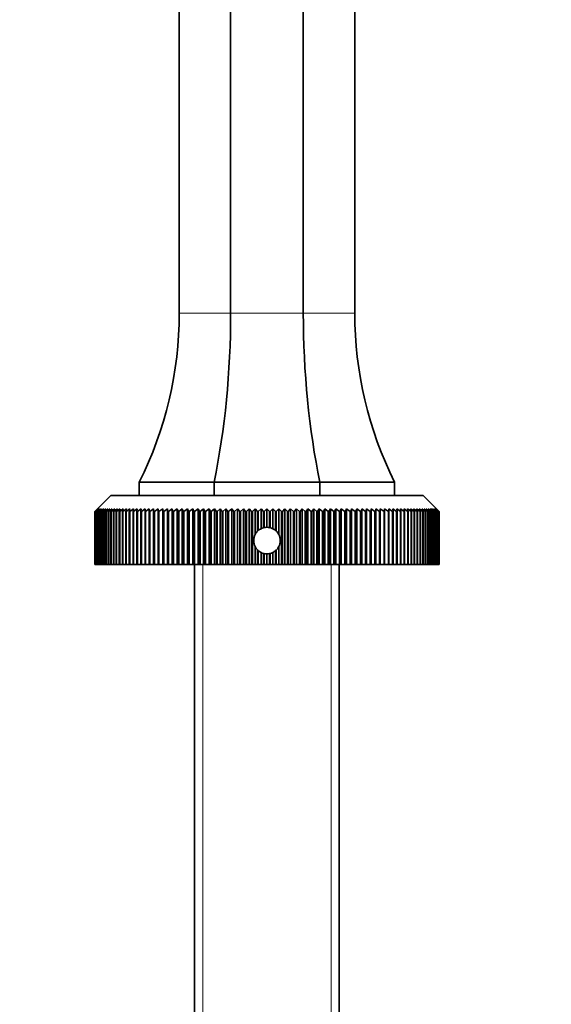
# Model space of a CAD drawing. Units: millimetres. Extents: x 0 to 1414, y 0 to 1169.
# Drawn here: x 703 to 803, y 798 to 984 of the extents above; entities that cross this region are included whole.
import ezdxf
from ezdxf import colors
from ezdxf.entities.mleader import LeaderData, LeaderLine
from ezdxf.math import Vec2, Vec3

# ---------------------------------------------------------------- set-up
doc = ezdxf.new("R2010")
doc.units = ezdxf.units.MM
doc.layers.add('DV4_Défaut', color=7, linetype='Continuous')
doc.layers.add('Défaut', color=7, linetype='Continuous')

# ---------------------------------------------------------------- blocks, each defined once
blk = doc.blocks.new('_DOT')
at = {"color": 0}
blk.add_line((0, 0), (-1, 0), dxfattribs=at)
at = {"color": 0, "const_width": 0.333}
blk.add_lwpolyline([(-0.1665, 0, 1), (0.1665, 0, 1)], format="xyb", close=True, dxfattribs=at)
blk = doc.blocks.new('SE3')
at = {"layer": 'DV4_Défaut', "color": 7, "linetype": 'Continuous', "lineweight": 35}
for p, q in [((732.59, 928.57), (732.59, 1049.28)), ((742.25, 928.57), (742.25, 1049.28)), ((755.92, 928.57), (755.92, 1049.28)), ((765.59, 928.57), (765.59, 1049.28)), ((725.09, 896.78), (725.09, 894.28)), ((739.15, 896.78), (725.09, 896.78)), ((739.15, 896.78), (739.15, 894.28)), ((759.03, 896.78), (739.15, 896.78)), ((759.03, 896.78), (759.03, 894.28)), ((773.09, 896.78), (759.03, 896.78)), ((773.09, 896.78), (773.09, 894.28)), ((719.74, 894.28), (717.24, 891.78)), ((778.44, 894.28), (719.74, 894.28)), ((780.94, 891.78), (778.44, 894.28)), ((716.74, 891.28), (717.24, 891.78)), ((717.26, 891.78), (716.75, 891.28)), ((716.78, 891.28), (717.26, 891.78)), ((717.32, 891.78), (716.79, 891.28)), ((716.86, 891.28), (717.32, 891.78)), ((717.41, 891.78), (716.87, 891.28)), ((716.97, 891.28), (717.41, 891.78)), ((717.55, 891.78), (716.99, 891.28)), ((717.13, 891.28), (717.55, 891.78)), ((717.72, 891.78), (717.15, 891.28)), ((717.32, 891.28), (717.72, 891.78)), ((717.94, 891.78), (717.35, 891.28)), ((717.55, 891.28), (717.94, 891.78)), ((718.19, 891.78), (717.58, 891.28)), ((717.82, 891.28), (718.19, 891.78)), ((718.47, 891.78), (717.86, 891.28)), ((718.13, 891.28), (718.47, 891.78)), ((718.8, 891.78), (718.17, 891.28)), ((718.48, 891.28), (718.8, 891.78)), ((719.16, 891.78), (718.52, 891.28)), ((718.86, 891.28), (719.16, 891.78)), ((719.56, 891.78), (718.91, 891.28)), ((719.28, 891.28), (719.56, 891.78)), ((719.99, 891.78), (719.34, 891.28)), ((719.74, 891.28), (719.99, 891.78)), ((720.46, 891.78), (719.8, 891.28)), ((720.23, 891.28), (720.46, 891.78)), ((720.97, 891.78), (720.3, 891.28)), ((720.76, 891.28), (720.97, 891.78)), ((721.51, 891.78), (720.83, 891.28)), ((721.32, 891.28), (721.51, 891.78)), ((722.08, 891.78), (721.4, 891.28)), ((721.92, 891.28), (722.08, 891.78)), ((722.68, 891.78), (722, 891.28)), ((722.55, 891.28), (722.68, 891.78)), ((723.32, 891.78), (722.63, 891.28)), ((723.21, 891.28), (723.32, 891.78)), ((723.99, 891.78), (723.29, 891.28)), ((723.91, 891.28), (723.99, 891.78)), ((724.69, 891.78), (723.99, 891.28)), ((724.63, 891.28), (724.69, 891.78)), ((725.42, 891.78), (724.72, 891.28)), ((725.38, 891.28), (725.42, 891.78)), ((726.18, 891.78), (725.48, 891.28)), ((726.17, 891.28), (726.18, 891.78)), ((726.96, 891.78), (726.26, 891.28)), ((726.98, 891.28), (726.96, 891.78)), ((726.96, 891.78), (726.96, 881.28)), ((727.78, 891.78), (727.08, 891.28)), ((727.81, 891.28), (727.78, 891.78)), ((727.78, 891.78), (727.78, 881.28)), ((728.62, 891.78), (727.92, 891.28)), ((728.68, 891.28), (728.62, 891.78)), ((728.62, 891.78), (728.62, 881.28)), ((729.48, 891.78), (728.78, 891.28)), ((729.57, 891.28), (729.48, 891.78)), ((729.48, 891.78), (729.48, 881.28)), ((730.37, 891.78), (729.68, 891.28)), ((730.48, 891.28), (730.37, 891.78)), ((730.37, 891.78), (730.37, 881.28)), ((731.28, 891.78), (730.59, 891.28)), ((731.41, 891.28), (731.28, 891.78)), ((731.28, 891.78), (731.28, 881.28)), ((732.21, 891.78), (731.53, 891.28)), ((732.37, 891.28), (732.21, 891.78)), ((732.21, 891.78), (732.21, 881.28)), ((733.16, 891.78), (732.49, 891.28)), ((733.35, 891.28), (733.16, 891.78)), ((733.16, 891.78), (733.16, 881.28)), ((734.14, 891.78), (733.47, 891.28)), ((734.34, 891.28), (734.14, 891.78)), ((734.14, 891.78), (734.14, 881.28)), ((735.13, 891.78), (734.46, 891.28)), ((735.36, 891.28), (735.13, 891.78)), ((735.13, 891.78), (735.13, 881.28)), ((736.13, 891.78), (735.48, 891.28)), ((736.39, 891.28), (736.13, 891.78)), ((736.13, 891.78), (736.13, 881.28)), ((737.16, 891.78), (736.51, 891.28)), ((737.43, 891.28), (737.16, 891.78)), ((737.16, 891.78), (737.16, 881.28)), ((738.2, 891.78), (737.56, 891.28)), ((738.49, 891.28), (738.2, 891.78)), ((738.2, 891.78), (738.2, 881.28)), ((739.25, 891.78), (738.62, 891.28)), ((739.57, 891.28), (739.25, 891.78)), ((739.25, 891.78), (739.25, 881.28)), ((740.31, 891.78), (739.7, 891.28)), ((740.65, 891.28), (740.31, 891.78)), ((740.31, 891.78), (740.31, 881.28)), ((741.38, 891.78), (740.78, 891.28)), ((741.75, 891.28), (741.38, 891.78)), ((741.38, 891.78), (741.38, 881.28)), ((742.47, 891.78), (741.88, 891.28)), ((742.85, 891.28), (742.47, 891.78)), ((742.47, 891.78), (742.47, 881.28)), ((743.56, 891.78), (742.98, 891.28)), ((743.96, 891.28), (743.56, 891.78)), ((743.56, 891.78), (743.56, 881.28)), ((744.66, 891.78), (744.1, 891.28)), ((745.08, 891.28), (744.66, 891.78)), ((744.66, 891.78), (744.66, 881.28)), ((745.76, 891.78), (745.21, 891.28)), ((746.2, 891.28), (745.76, 891.78)), ((745.76, 891.78), (745.76, 881.28)), ((746.87, 891.78), (746.34, 891.28)), ((747.33, 891.28), (746.87, 891.78)), ((746.87, 891.78), (746.87, 886.92)), ((747.98, 891.78), (747.46, 891.28)), ((748.46, 891.28), (747.98, 891.78)), ((747.98, 891.78), (747.98, 888.02)), ((749.09, 891.78), (748.59, 891.28)), ((749.59, 891.28), (749.09, 891.78)), ((749.09, 891.78), (749.09, 888.28)), ((750.2, 891.78), (749.72, 891.28)), ((750.71, 891.28), (750.2, 891.78)), ((750.2, 891.78), (750.2, 888.02)), ((751.31, 891.78), (750.85, 891.28)), ((751.84, 891.28), (751.31, 891.78)), ((751.31, 891.78), (751.31, 886.92)), ((752.42, 891.78), (751.98, 891.28)), ((752.96, 891.28), (752.42, 891.78)), ((752.42, 891.78), (752.42, 881.28)), ((753.52, 891.78), (753.1, 891.28)), ((754.08, 891.28), (753.52, 891.78)), ((753.52, 891.78), (753.52, 881.28)), ((754.62, 891.78), (754.22, 891.28)), ((755.19, 891.28), (754.62, 891.78)), ((754.62, 891.78), (754.62, 881.28)), ((755.71, 891.78), (755.33, 891.28)), ((756.3, 891.28), (755.71, 891.78)), ((755.71, 891.78), (755.71, 881.28)), ((756.79, 891.78), (756.43, 891.28)), ((757.4, 891.28), (756.79, 891.78)), ((756.79, 891.78), (756.79, 881.28)), ((757.87, 891.78), (757.53, 891.28)), ((758.48, 891.28), (757.87, 891.78)), ((757.87, 891.78), (757.87, 881.28)), ((758.93, 891.78), (758.61, 891.28)), ((759.56, 891.28), (758.93, 891.78)), ((758.93, 891.78), (758.93, 881.28)), ((759.98, 891.78), (759.69, 891.28)), ((760.62, 891.28), (759.98, 891.78)), ((759.98, 891.78), (759.98, 881.28)), ((761.02, 891.78), (760.75, 891.28)), ((761.67, 891.28), (761.02, 891.78)), ((761.02, 891.78), (761.02, 881.28)), ((762.04, 891.78), (761.79, 891.28)), ((762.7, 891.28), (762.04, 891.78)), ((762.04, 891.78), (762.04, 881.28)), ((763.05, 891.78), (762.82, 891.28)), ((763.71, 891.28), (763.05, 891.78)), ((763.05, 891.78), (763.05, 881.28)), ((764.04, 891.78), (763.84, 891.28)), ((764.71, 891.28), (764.04, 891.78)), ((764.04, 891.78), (764.04, 881.28)), ((765.01, 891.78), (764.83, 891.28)), ((765.69, 891.28), (765.01, 891.78)), ((765.01, 891.78), (765.01, 881.28)), ((765.97, 891.78), (765.81, 891.28)), ((766.65, 891.28), (765.97, 891.78)), ((765.97, 891.78), (765.97, 881.28)), ((766.9, 891.78), (766.77, 891.28)), ((767.59, 891.28), (766.9, 891.78)), ((766.9, 891.78), (766.9, 881.28)), ((767.81, 891.78), (767.7, 891.28)), ((768.5, 891.28), (767.81, 891.78)), ((767.81, 891.78), (767.81, 881.28)), ((768.7, 891.78), (768.61, 891.28)), ((769.39, 891.28), (768.7, 891.78)), ((768.7, 891.78), (768.7, 881.28)), ((769.56, 891.78), (769.5, 891.28)), ((770.26, 891.28), (769.56, 891.78)), ((769.56, 891.78), (769.56, 881.28)), ((770.4, 891.78), (770.36, 891.28)), ((771.1, 891.28), (770.4, 891.78)), ((770.4, 891.78), (770.4, 881.28)), ((771.21, 891.78), (771.2, 891.28)), ((771.92, 891.28), (771.21, 891.78)), ((771.21, 891.78), (771.21, 881.28)), ((772.7, 891.28), (772, 891.78)), ((772, 891.78), (772.01, 891.28)), ((773.46, 891.28), (772.76, 891.78)), ((772.76, 891.78), (772.8, 891.28)), ((774.19, 891.28), (773.49, 891.78)), ((773.49, 891.78), (773.55, 891.28)), ((774.88, 891.28), (774.19, 891.78)), ((774.19, 891.78), (774.27, 891.28)), ((775.55, 891.28), (774.86, 891.78)), ((774.86, 891.78), (774.97, 891.28)), ((776.18, 891.28), (775.49, 891.78)), ((775.49, 891.78), (775.63, 891.28)), ((776.78, 891.28), (776.1, 891.78)), ((776.1, 891.78), (776.26, 891.28)), ((777.35, 891.28), (776.67, 891.78)), ((776.67, 891.78), (776.85, 891.28)), ((777.88, 891.28), (777.21, 891.78)), ((777.21, 891.78), (777.42, 891.28)), ((778.38, 891.28), (777.72, 891.78)), ((777.72, 891.78), (777.94, 891.28)), ((778.84, 891.28), (778.19, 891.78)), ((778.19, 891.78), (778.44, 891.28)), ((779.27, 891.28), (778.62, 891.78)), ((778.62, 891.78), (778.89, 891.28)), ((779.65, 891.28), (779.02, 891.78)), ((779.02, 891.78), (779.32, 891.28)), ((780.01, 891.28), (779.38, 891.78)), ((779.38, 891.78), (779.7, 891.28)), ((780.32, 891.28), (779.71, 891.78)), ((779.71, 891.78), (780.05, 891.28)), ((780.59, 891.28), (779.99, 891.78)), ((779.99, 891.78), (780.35, 891.28)), ((780.83, 891.28), (780.24, 891.78)), ((780.24, 891.78), (780.63, 891.28)), ((781.03, 891.28), (780.46, 891.78)), ((780.46, 891.78), (780.86, 891.28)), ((781.19, 891.28), (780.63, 891.78)), ((780.63, 891.78), (781.05, 891.28)), ((781.31, 891.28), (780.76, 891.78)), ((780.76, 891.78), (781.21, 891.28)), ((781.39, 891.28), (780.86, 891.78)), ((780.86, 891.78), (781.32, 891.28)), ((781.43, 891.28), (780.92, 891.78)), ((780.92, 891.78), (781.4, 891.28)), ((780.94, 891.78), (781.44, 891.28)), ((716.74, 881.28), (716.74, 891.28)), ((716.75, 891.28), (716.74, 891.28)), ((716.75, 891.28), (716.75, 881.28)), ((716.78, 881.28), (716.78, 891.28)), ((716.79, 891.28), (716.78, 891.28)), ((716.79, 891.28), (716.79, 881.28)), ((716.86, 881.28), (716.86, 891.28)), ((716.87, 891.28), (716.86, 891.28)), ((716.87, 891.28), (716.87, 881.28)), ((716.97, 881.28), (716.97, 891.28)), ((716.99, 891.28), (716.97, 891.28)), ((716.99, 891.28), (716.99, 881.28)), ((717.13, 881.28), (717.13, 891.28)), ((717.15, 891.28), (717.13, 891.28)), ((717.15, 891.28), (717.15, 881.28)), ((717.32, 881.28), (717.32, 891.28)), ((717.35, 891.28), (717.32, 891.28)), ((717.35, 891.28), (717.35, 881.28)), ((717.55, 881.28), (717.55, 891.28)), ((717.58, 891.28), (717.55, 891.28)), ((717.58, 891.28), (717.58, 881.28)), ((717.82, 881.28), (717.82, 891.28)), ((717.86, 891.28), (717.82, 891.28)), ((717.86, 891.28), (717.86, 881.28)), ((718.13, 881.28), (718.13, 891.28)), ((718.17, 891.28), (718.13, 891.28)), ((718.17, 891.28), (718.17, 881.28)), ((718.48, 881.28), (718.48, 891.28)), ((718.52, 891.28), (718.48, 891.28)), ((718.52, 891.28), (718.52, 881.28)), ((718.86, 881.28), (718.86, 891.28)), ((718.91, 891.28), (718.86, 891.28)), ((718.91, 891.28), (718.91, 881.28)), ((719.28, 881.28), (719.28, 891.28)), ((719.34, 891.28), (719.28, 891.28)), ((719.34, 891.28), (719.34, 881.28)), ((719.74, 881.28), (719.74, 891.28)), ((719.8, 891.28), (719.74, 891.28)), ((719.8, 891.28), (719.8, 881.28)), ((720.23, 881.28), (720.23, 891.28)), ((720.3, 891.28), (720.23, 891.28)), ((720.3, 891.28), (720.3, 881.28)), ((720.76, 881.28), (720.76, 891.28)), ((720.83, 891.28), (720.76, 891.28)), ((720.83, 891.28), (720.83, 881.28)), ((721.32, 881.28), (721.32, 891.28)), ((721.4, 891.28), (721.32, 891.28)), ((721.4, 891.28), (721.4, 881.28)), ((721.92, 881.28), (721.92, 891.28)), ((722, 891.28), (721.92, 891.28)), ((722, 891.28), (722, 881.28)), ((722.55, 881.28), (722.55, 891.28)), ((722.63, 891.28), (722.55, 891.28)), ((722.63, 891.28), (722.63, 881.28)), ((723.21, 881.28), (723.21, 891.28)), ((723.29, 891.28), (723.21, 891.28)), ((723.29, 891.28), (723.29, 881.28)), ((723.91, 881.28), (723.91, 891.28)), ((723.99, 891.28), (723.91, 891.28)), ((723.99, 891.28), (723.99, 881.28)), ((724.63, 881.28), (724.63, 891.28)), ((724.72, 891.28), (724.63, 891.28)), ((724.72, 891.28), (724.72, 881.28)), ((725.38, 881.28), (725.38, 891.28)), ((725.48, 891.28), (725.38, 891.28)), ((725.48, 891.28), (725.48, 881.28)), ((726.17, 881.28), (726.17, 891.28)), ((726.26, 891.28), (726.17, 891.28)), ((726.26, 891.28), (726.26, 881.28)), ((726.98, 881.28), (726.98, 891.28)), ((727.08, 891.28), (726.98, 891.28)), ((727.08, 891.28), (727.08, 881.28)), ((727.81, 881.28), (727.81, 891.28)), ((727.92, 891.28), (727.81, 891.28)), ((727.92, 891.28), (727.92, 881.28)), ((728.68, 881.28), (728.68, 891.28)), ((728.78, 891.28), (728.68, 891.28)), ((728.78, 891.28), (728.78, 881.28)), ((729.57, 881.28), (729.57, 891.28)), ((729.68, 891.28), (729.57, 891.28)), ((729.68, 891.28), (729.68, 881.28)), ((730.48, 881.28), (730.48, 891.28)), ((730.59, 891.28), (730.48, 891.28)), ((730.59, 891.28), (730.59, 881.28)), ((731.41, 881.28), (731.41, 891.28)), ((731.53, 891.28), (731.41, 891.28)), ((731.53, 891.28), (731.53, 881.28)), ((732.37, 881.28), (732.37, 891.28)), ((732.49, 891.28), (732.37, 891.28)), ((732.49, 891.28), (732.49, 881.28)), ((733.35, 881.28), (733.35, 891.28)), ((733.47, 891.28), (733.35, 891.28)), ((733.47, 891.28), (733.47, 881.28)), ((734.34, 881.28), (734.34, 891.28)), ((734.46, 891.28), (734.34, 891.28)), ((734.46, 891.28), (734.46, 881.28)), ((735.36, 881.28), (735.36, 891.28)), ((735.48, 891.28), (735.36, 891.28)), ((735.48, 891.28), (735.48, 881.28)), ((736.39, 881.28), (736.39, 891.28)), ((736.51, 891.28), (736.39, 891.28)), ((736.51, 891.28), (736.51, 881.28)), ((737.43, 881.28), (737.43, 891.28)), ((737.56, 891.28), (737.43, 891.28)), ((737.56, 891.28), (737.56, 881.28)), ((738.49, 881.28), (738.49, 891.28)), ((738.62, 891.28), (738.49, 891.28)), ((738.62, 891.28), (738.62, 881.28)), ((739.57, 881.28), (739.57, 891.28)), ((739.7, 891.28), (739.57, 891.28)), ((739.7, 891.28), (739.7, 881.28)), ((740.65, 881.28), (740.65, 891.28)), ((740.78, 891.28), (740.65, 891.28)), ((740.78, 891.28), (740.78, 881.28)), ((741.75, 881.28), (741.75, 891.28)), ((741.88, 891.28), (741.75, 891.28)), ((741.88, 891.28), (741.88, 881.28)), ((742.85, 881.28), (742.85, 891.28)), ((742.98, 891.28), (742.85, 891.28)), ((742.98, 891.28), (742.98, 881.28)), ((743.96, 881.28), (743.96, 891.28)), ((744.1, 891.28), (743.96, 891.28)), ((744.1, 891.28), (744.1, 881.28)), ((745.08, 881.28), (745.08, 891.28)), ((745.21, 891.28), (745.08, 891.28)), ((745.21, 891.28), (745.21, 881.28)), ((746.2, 881.28), (746.2, 891.28)), ((746.34, 891.28), (746.2, 891.28)), ((746.34, 891.28), (746.34, 881.28)), ((747.46, 891.28), (747.33, 891.28)), ((747.33, 887.55), (747.33, 891.28)), ((747.46, 891.28), (747.46, 887.68)), ((748.59, 891.28), (748.46, 891.28)), ((748.46, 888.2), (748.46, 891.28)), ((748.59, 891.28), (748.59, 888.23)), ((749.72, 891.28), (749.59, 891.28)), ((749.59, 888.23), (749.59, 891.28)), ((749.72, 891.28), (749.72, 888.2)), ((750.85, 891.28), (750.71, 891.28)), ((750.71, 887.68), (750.71, 891.28)), ((750.85, 891.28), (750.85, 887.55)), ((751.84, 881.28), (751.84, 891.28)), ((751.98, 891.28), (751.84, 891.28)), ((751.98, 891.28), (751.98, 881.28)), ((752.96, 881.28), (752.96, 891.28)), ((753.1, 891.28), (752.96, 891.28)), ((753.1, 891.28), (753.1, 881.28)), ((754.08, 881.28), (754.08, 891.28)), ((754.22, 891.28), (754.08, 891.28)), ((754.22, 891.28), (754.22, 881.28)), ((755.19, 881.28), (755.19, 891.28)), ((755.33, 891.28), (755.19, 891.28)), ((755.33, 891.28), (755.33, 881.28)), ((756.3, 881.28), (756.3, 891.28)), ((756.43, 891.28), (756.3, 891.28)), ((756.43, 891.28), (756.43, 881.28)), ((757.4, 881.28), (757.4, 891.28)), ((757.53, 891.28), (757.4, 891.28)), ((757.53, 891.28), (757.53, 881.28)), ((758.48, 881.28), (758.48, 891.28)), ((758.61, 891.28), (758.48, 891.28)), ((758.61, 891.28), (758.61, 881.28)), ((759.56, 881.28), (759.56, 891.28)), ((759.69, 891.28), (759.56, 891.28)), ((759.69, 891.28), (759.69, 881.28)), ((760.62, 881.28), (760.62, 891.28)), ((760.75, 891.28), (760.62, 891.28)), ((760.75, 891.28), (760.75, 881.28)), ((761.67, 881.28), (761.67, 891.28)), ((761.79, 891.28), (761.67, 891.28)), ((761.79, 891.28), (761.79, 881.28)), ((762.7, 881.28), (762.7, 891.28)), ((762.82, 891.28), (762.7, 891.28)), ((762.82, 891.28), (762.82, 881.28)), ((763.71, 881.28), (763.71, 891.28)), ((763.84, 891.28), (763.71, 891.28)), ((763.84, 891.28), (763.84, 881.28)), ((764.71, 881.28), (764.71, 891.28)), ((764.83, 891.28), (764.71, 891.28)), ((764.83, 891.28), (764.83, 881.28)), ((765.69, 881.28), (765.69, 891.28)), ((765.81, 891.28), (765.69, 891.28)), ((765.81, 891.28), (765.81, 881.28)), ((766.65, 881.28), (766.65, 891.28)), ((766.77, 891.28), (766.65, 891.28)), ((766.77, 891.28), (766.77, 881.28)), ((767.59, 881.28), (767.59, 891.28)), ((767.7, 891.28), (767.59, 891.28)), ((767.7, 891.28), (767.7, 881.28)), ((768.5, 881.28), (768.5, 891.28)), ((768.61, 891.28), (768.5, 891.28)), ((768.61, 891.28), (768.61, 881.28)), ((769.39, 881.28), (769.39, 891.28)), ((769.5, 891.28), (769.39, 891.28)), ((769.5, 891.28), (769.5, 881.28)), ((770.26, 881.28), (770.26, 891.28)), ((770.36, 891.28), (770.26, 891.28)), ((770.36, 891.28), (770.36, 881.28)), ((771.1, 881.28), (771.1, 891.28)), ((771.2, 891.28), (771.1, 891.28)), ((771.2, 891.28), (771.2, 881.28)), ((771.92, 881.28), (771.92, 891.28)), ((772.01, 891.28), (771.92, 891.28)), ((772.01, 891.28), (772.01, 881.28)), ((772.7, 881.28), (772.7, 891.28)), ((772.8, 891.28), (772.7, 891.28)), ((772.8, 891.28), (772.8, 881.28)), ((773.46, 881.28), (773.46, 891.28)), ((773.55, 891.28), (773.46, 891.28)), ((773.55, 891.28), (773.55, 881.28)), ((774.19, 881.28), (774.19, 891.28)), ((774.27, 891.28), (774.19, 891.28)), ((774.27, 891.28), (774.27, 881.28)), ((774.88, 881.28), (774.88, 891.28)), ((774.97, 891.28), (774.88, 891.28)), ((774.97, 891.28), (774.97, 881.28)), ((775.55, 881.28), (775.55, 891.28)), ((775.63, 891.28), (775.55, 891.28)), ((775.63, 891.28), (775.63, 881.28)), ((776.18, 881.28), (776.18, 891.28)), ((776.26, 891.28), (776.18, 891.28)), ((776.26, 891.28), (776.26, 881.28)), ((776.78, 881.28), (776.78, 891.28)), ((776.85, 891.28), (776.78, 891.28)), ((776.85, 891.28), (776.85, 881.28)), ((777.35, 881.28), (777.35, 891.28)), ((777.42, 891.28), (777.35, 891.28)), ((777.42, 891.28), (777.42, 881.28)), ((777.88, 881.28), (777.88, 891.28)), ((777.94, 891.28), (777.88, 891.28)), ((777.94, 891.28), (777.94, 881.28)), ((778.38, 881.28), (778.38, 891.28)), ((778.44, 891.28), (778.38, 891.28)), ((778.44, 891.28), (778.44, 881.28)), ((778.84, 881.28), (778.84, 891.28)), ((778.89, 891.28), (778.84, 891.28)), ((778.89, 891.28), (778.89, 881.28)), ((779.27, 881.28), (779.27, 891.28)), ((779.32, 891.28), (779.27, 891.28)), ((779.32, 891.28), (779.32, 881.28)), ((779.65, 881.28), (779.65, 891.28)), ((779.7, 891.28), (779.65, 891.28)), ((779.7, 891.28), (779.7, 881.28)), ((780.01, 881.28), (780.01, 891.28)), ((780.05, 891.28), (780.01, 891.28)), ((780.05, 891.28), (780.05, 881.28)), ((780.32, 881.28), (780.32, 891.28)), ((780.35, 891.28), (780.32, 891.28)), ((780.35, 891.28), (780.35, 881.28)), ((780.59, 881.28), (780.59, 891.28)), ((780.63, 891.28), (780.59, 891.28)), ((780.63, 891.28), (780.63, 881.28)), ((780.83, 881.28), (780.83, 891.28)), ((780.86, 891.28), (780.83, 891.28)), ((780.86, 891.28), (780.86, 881.28)), ((781.03, 881.28), (781.03, 891.28)), ((781.05, 891.28), (781.03, 891.28)), ((781.05, 891.28), (781.05, 881.28)), ((781.19, 881.28), (781.19, 891.28)), ((781.21, 891.28), (781.19, 891.28)), ((781.21, 891.28), (781.21, 881.28)), ((781.31, 881.28), (781.31, 891.28)), ((781.32, 891.28), (781.31, 891.28)), ((781.32, 891.28), (781.32, 881.28)), ((781.39, 881.28), (781.39, 891.28)), ((781.4, 891.28), (781.39, 891.28)), ((781.4, 891.28), (781.4, 881.28)), ((781.43, 881.28), (781.43, 891.28)), ((781.44, 891.28), (781.43, 891.28)), ((781.44, 891.28), (781.44, 881.28)), ((747.33, 887.55), (747.46, 887.68)), ((749.59, 888.23), (749.72, 888.2)), ((750.71, 887.68), (750.85, 887.55)), ((746.87, 884.63), (746.87, 881.28)), ((747.33, 881.28), (747.33, 884)), ((747.46, 883.88), (747.33, 884)), ((750.85, 884), (750.71, 883.88)), ((750.85, 884), (750.85, 881.28)), ((751.31, 884.63), (751.31, 881.28)), ((747.46, 883.88), (747.46, 881.28)), ((747.98, 883.54), (747.98, 881.28)), ((748.46, 881.28), (748.46, 883.36)), ((748.59, 883.33), (748.59, 881.28)), ((749.09, 883.28), (749.09, 881.28)), ((749.72, 883.36), (749.59, 883.33)), ((749.59, 881.28), (749.59, 883.33)), ((749.72, 883.36), (749.72, 881.28)), ((750.2, 883.54), (750.2, 881.28)), ((750.71, 881.28), (750.71, 883.88)), ((716.75, 881.28), (716.74, 881.28)), ((716.75, 881.28), (716.78, 881.28)), ((716.79, 881.28), (716.78, 881.28)), ((716.79, 881.28), (716.86, 881.28)), ((716.87, 881.28), (716.86, 881.28)), ((716.87, 881.28), (716.97, 881.28)), ((716.99, 881.28), (716.97, 881.28)), ((716.99, 881.28), (717.13, 881.28)), ((717.15, 881.28), (717.13, 881.28)), ((717.15, 881.28), (717.32, 881.28)), ((717.35, 881.28), (717.32, 881.28)), ((717.35, 881.28), (717.55, 881.28)), ((717.58, 881.28), (717.55, 881.28)), ((717.58, 881.28), (717.82, 881.28)), ((717.86, 881.28), (717.82, 881.28)), ((717.86, 881.28), (718.13, 881.28)), ((718.17, 881.28), (718.13, 881.28)), ((718.17, 881.28), (718.48, 881.28)), ((718.52, 881.28), (718.48, 881.28)), ((718.52, 881.28), (718.86, 881.28)), ((718.91, 881.28), (718.86, 881.28)), ((718.91, 881.28), (719.28, 881.28)), ((719.34, 881.28), (719.28, 881.28)), ((719.34, 881.28), (719.74, 881.28)), ((719.8, 881.28), (719.74, 881.28)), ((719.8, 881.28), (720.23, 881.28)), ((720.3, 881.28), (720.23, 881.28)), ((720.3, 881.28), (720.76, 881.28)), ((720.83, 881.28), (720.76, 881.28)), ((720.83, 881.28), (721.32, 881.28)), ((721.4, 881.28), (721.32, 881.28)), ((721.4, 881.28), (721.92, 881.28)), ((722, 881.28), (721.92, 881.28)), ((722, 881.28), (722.55, 881.28)), ((722.63, 881.28), (722.55, 881.28)), ((722.63, 881.28), (723.21, 881.28)), ((723.29, 881.28), (723.21, 881.28)), ((723.29, 881.28), (723.91, 881.28)), ((723.99, 881.28), (723.91, 881.28)), ((723.99, 881.28), (724.63, 881.28)), ((724.72, 881.28), (724.63, 881.28)), ((724.72, 881.28), (725.38, 881.28)), ((725.48, 881.28), (725.38, 881.28)), ((725.48, 881.28), (726.17, 881.28)), ((726.26, 881.28), (726.17, 881.28)), ((726.26, 881.28), (726.96, 881.28)), ((726.96, 881.28), (726.98, 881.28)), ((727.08, 881.28), (726.98, 881.28)), ((727.08, 881.28), (727.78, 881.28)), ((727.78, 881.28), (727.81, 881.28)), ((727.92, 881.28), (727.81, 881.28)), ((727.92, 881.28), (728.62, 881.28)), ((728.62, 881.28), (728.68, 881.28)), ((728.78, 881.28), (728.68, 881.28)), ((728.78, 881.28), (729.48, 881.28)), ((729.48, 881.28), (729.57, 881.28)), ((729.68, 881.28), (729.57, 881.28)), ((729.68, 881.28), (730.37, 881.28)), ((730.37, 881.28), (730.48, 881.28)), ((730.59, 881.28), (730.48, 881.28)), ((730.59, 881.28), (731.28, 881.28)), ((731.28, 881.28), (731.41, 881.28)), ((731.53, 881.28), (731.41, 881.28)), ((731.53, 881.28), (732.21, 881.28)), ((732.21, 881.28), (732.37, 881.28)), ((732.49, 881.28), (732.37, 881.28)), ((732.49, 881.28), (733.16, 881.28)), ((733.16, 881.28), (733.35, 881.28)), ((733.47, 881.28), (733.35, 881.28)), ((733.47, 881.28), (734.14, 881.28)), ((734.14, 881.28), (734.34, 881.28)), ((734.46, 881.28), (734.34, 881.28)), ((734.46, 881.28), (735.13, 881.28)), ((735.13, 881.28), (735.36, 881.28)), ((735.48, 881.28), (735.36, 881.28)), ((735.48, 881.28), (736.13, 881.28)), ((735.49, 881.28), (735.49, 782.48)), ((736.13, 881.28), (736.39, 881.28)), ((736.51, 881.28), (736.39, 881.28)), ((736.51, 881.28), (737.16, 881.28)), ((737.16, 881.28), (737.43, 881.28)), ((737.56, 881.28), (737.43, 881.28)), ((737.56, 881.28), (738.2, 881.28)), ((738.2, 881.28), (738.49, 881.28)), ((738.62, 881.28), (738.49, 881.28)), ((738.62, 881.28), (739.25, 881.28)), ((739.25, 881.28), (739.57, 881.28)), ((739.7, 881.28), (739.57, 881.28)), ((739.7, 881.28), (740.31, 881.28)), ((740.31, 881.28), (740.65, 881.28)), ((740.78, 881.28), (740.65, 881.28)), ((740.78, 881.28), (741.38, 881.28)), ((741.38, 881.28), (741.75, 881.28)), ((741.88, 881.28), (741.75, 881.28)), ((741.88, 881.28), (742.47, 881.28)), ((742.47, 881.28), (742.85, 881.28)), ((742.98, 881.28), (742.85, 881.28)), ((742.98, 881.28), (743.56, 881.28)), ((743.56, 881.28), (743.96, 881.28)), ((744.1, 881.28), (743.96, 881.28)), ((744.1, 881.28), (744.66, 881.28)), ((744.66, 881.28), (745.08, 881.28)), ((745.21, 881.28), (745.08, 881.28)), ((745.21, 881.28), (745.76, 881.28)), ((745.76, 881.28), (746.2, 881.28)), ((746.34, 881.28), (746.2, 881.28)), ((746.34, 881.28), (746.87, 881.28)), ((746.87, 881.28), (747.33, 881.28)), ((747.46, 881.28), (747.33, 881.28)), ((747.46, 881.28), (747.98, 881.28)), ((747.98, 881.28), (748.46, 881.28)), ((748.59, 881.28), (748.46, 881.28)), ((748.59, 881.28), (749.09, 881.28)), ((749.09, 881.28), (749.59, 881.28)), ((749.72, 881.28), (749.59, 881.28)), ((749.72, 881.28), (750.2, 881.28)), ((750.2, 881.28), (750.71, 881.28)), ((750.85, 881.28), (750.71, 881.28)), ((750.85, 881.28), (751.31, 881.28)), ((751.31, 881.28), (751.84, 881.28)), ((751.98, 881.28), (751.84, 881.28)), ((751.98, 881.28), (752.42, 881.28)), ((752.42, 881.28), (752.96, 881.28)), ((753.1, 881.28), (752.96, 881.28)), ((753.1, 881.28), (753.52, 881.28)), ((753.52, 881.28), (754.08, 881.28)), ((754.22, 881.28), (754.08, 881.28)), ((754.22, 881.28), (754.62, 881.28)), ((754.62, 881.28), (755.19, 881.28)), ((755.33, 881.28), (755.19, 881.28)), ((755.33, 881.28), (755.71, 881.28)), ((755.71, 881.28), (756.3, 881.28)), ((756.43, 881.28), (756.3, 881.28)), ((756.43, 881.28), (756.79, 881.28)), ((756.79, 881.28), (757.4, 881.28)), ((757.53, 881.28), (757.4, 881.28)), ((757.53, 881.28), (757.87, 881.28)), ((757.87, 881.28), (758.48, 881.28)), ((758.61, 881.28), (758.48, 881.28)), ((758.61, 881.28), (758.93, 881.28)), ((758.93, 881.28), (759.56, 881.28)), ((759.69, 881.28), (759.56, 881.28)), ((759.69, 881.28), (759.98, 881.28)), ((759.98, 881.28), (760.62, 881.28)), ((760.75, 881.28), (760.62, 881.28)), ((760.75, 881.28), (761.02, 881.28)), ((761.02, 881.28), (761.67, 881.28)), ((761.79, 881.28), (761.67, 881.28)), ((761.79, 881.28), (762.04, 881.28)), ((762.04, 881.28), (762.7, 881.28)), ((762.69, 782.48), (762.69, 881.28)), ((762.82, 881.28), (762.7, 881.28)), ((762.82, 881.28), (763.05, 881.28)), ((763.05, 881.28), (763.71, 881.28)), ((763.84, 881.28), (763.71, 881.28)), ((763.84, 881.28), (764.04, 881.28)), ((764.04, 881.28), (764.71, 881.28)), ((764.83, 881.28), (764.71, 881.28)), ((764.83, 881.28), (765.01, 881.28)), ((765.01, 881.28), (765.69, 881.28)), ((765.81, 881.28), (765.69, 881.28)), ((765.81, 881.28), (765.97, 881.28)), ((765.97, 881.28), (766.65, 881.28)), ((766.77, 881.28), (766.65, 881.28)), ((766.77, 881.28), (766.9, 881.28)), ((766.9, 881.28), (767.59, 881.28)), ((767.7, 881.28), (767.59, 881.28)), ((767.7, 881.28), (767.81, 881.28)), ((767.81, 881.28), (768.5, 881.28)), ((768.61, 881.28), (768.5, 881.28)), ((768.61, 881.28), (768.7, 881.28)), ((768.7, 881.28), (769.39, 881.28)), ((769.5, 881.28), (769.39, 881.28)), ((769.5, 881.28), (769.56, 881.28)), ((769.56, 881.28), (770.26, 881.28)), ((770.36, 881.28), (770.26, 881.28)), ((770.36, 881.28), (770.4, 881.28)), ((770.4, 881.28), (771.1, 881.28)), ((771.2, 881.28), (771.1, 881.28)), ((771.2, 881.28), (771.21, 881.28)), ((771.21, 881.28), (771.92, 881.28)), ((772.01, 881.28), (771.92, 881.28)), ((772.01, 881.28), (772.7, 881.28)), ((772.8, 881.28), (772.7, 881.28)), ((772.8, 881.28), (773.46, 881.28)), ((773.55, 881.28), (773.46, 881.28)), ((773.55, 881.28), (774.19, 881.28)), ((774.27, 881.28), (774.19, 881.28)), ((774.27, 881.28), (774.88, 881.28)), ((774.97, 881.28), (774.88, 881.28)), ((774.97, 881.28), (775.55, 881.28)), ((775.63, 881.28), (775.55, 881.28)), ((775.63, 881.28), (776.18, 881.28)), ((776.26, 881.28), (776.18, 881.28)), ((776.26, 881.28), (776.78, 881.28)), ((776.85, 881.28), (776.78, 881.28)), ((776.85, 881.28), (777.35, 881.28)), ((777.42, 881.28), (777.35, 881.28)), ((777.42, 881.28), (777.88, 881.28)), ((777.94, 881.28), (777.88, 881.28)), ((777.94, 881.28), (778.38, 881.28)), ((778.44, 881.28), (778.38, 881.28)), ((778.44, 881.28), (778.84, 881.28)), ((778.89, 881.28), (778.84, 881.28)), ((778.89, 881.28), (779.27, 881.28)), ((779.32, 881.28), (779.27, 881.28)), ((779.32, 881.28), (779.65, 881.28)), ((779.7, 881.28), (779.65, 881.28)), ((779.7, 881.28), (780.01, 881.28)), ((780.05, 881.28), (780.01, 881.28)), ((780.05, 881.28), (780.32, 881.28)), ((780.35, 881.28), (780.32, 881.28)), ((780.35, 881.28), (780.59, 881.28)), ((780.63, 881.28), (780.59, 881.28)), ((780.63, 881.28), (780.83, 881.28)), ((780.86, 881.28), (780.83, 881.28)), ((780.86, 881.28), (781.03, 881.28)), ((781.05, 881.28), (781.03, 881.28)), ((781.05, 881.28), (781.19, 881.28)), ((781.21, 881.28), (781.19, 881.28)), ((781.21, 881.28), (781.31, 881.28)), ((781.32, 881.28), (781.31, 881.28)), ((781.32, 881.28), (781.39, 881.28)), ((781.4, 881.28), (781.39, 881.28)), ((781.4, 881.28), (781.43, 881.28)), ((781.44, 881.28), (781.43, 881.28))]:
    blk.add_line(p, q, dxfattribs=at)
at = {"layer": 'DV4_Défaut', "color": 7, "linetype": 'Continuous', "lineweight": 18}
for p, q in [((742.25, 928.57), (732.59, 928.57)), ((755.92, 928.57), (742.25, 928.57)), ((765.59, 928.57), (755.92, 928.57)), ((737.03, 881.28), (737.03, 781.28)), ((761.15, 881.28), (761.15, 781.28))]:
    blk.add_line(p, q, dxfattribs=at)
at = {"layer": 'DV4_Défaut', "color": 7, "linetype": 'Continuous', "lineweight": 35}
for centre, radius, start, end in [((661.45, 928.57), 71.14, 333.4541, 0), ((836.73, 928.57), 71.14, 180, 206.5459), ((749.09, 885.78), 2.5, 116.399, 130.5343), ((749.09, 885.78), 2.5, 104.6663, 116.399), ((749.09, 885.78), 2.5, 101.448, 104.6663), ((749.09, 885.78), 2.5, 90, 101.448), ((749.09, 885.78), 2.5, 78.552, 90), ((749.09, 885.78), 2.5, 63.601, 75.3337), ((749.09, 885.78), 2.5, 49.4657, 63.601), ((749.09, 885.78), 2.5, 152.71, 207.29), ((749.09, 885.78), 2.5, 134.7931, 152.71), ((749.09, 885.78), 2.5, 27.29, 45.2069), ((749.09, 885.78), 2.5, 332.71, 27.29), ((749.09, 885.78), 2.5, 207.29, 225.2069), ((749.09, 885.78), 2.5, 314.7931, 332.71), ((749.09, 885.78), 2.5, 229.4657, 243.601), ((749.09, 885.78), 2.5, 243.601, 255.3337), ((749.09, 885.78), 2.5, 255.3337, 258.552), ((749.09, 885.78), 2.5, 258.552, 270), ((749.09, 885.78), 2.5, 270, 281.448), ((749.09, 885.78), 2.5, 284.6663, 296.399), ((749.09, 885.78), 2.5, 296.399, 310.5343)]:
    blk.add_arc(centre, radius, start, end, dxfattribs=at)
for centre, start_param, end_param in [((712.79, 928.57), 4.249075, 4.712389), ((785.39, 928.57), 1.570796, 2.03411)]:
    blk.add_ellipse(centre, major_axis=(0, 71.14), ratio=0.414214, start_param=start_param, end_param=end_param, dxfattribs=at)

msp = doc.modelspace()

# ---------------------------------------------------------------- block references
at = {"layer": 'Défaut'}
msp.add_blockref('SE3', (0, 0), dxfattribs=at)

# ---------------------------------------------------------------- leaders
at = {"layer": 'Défaut', "color": 7, "linetype": 'Continuous', "lineweight": 18}
ml = msp.add_multileader_mtext('Standard', dxfattribs=at)
ml.set_content('{\\pxsm0.9;\\fSolid Edge ISO|b1||i0||c0|p34;\\W1.;24/03/2017\\P}', color=256)
ml.set_leader_properties()
ml.set_arrow_properties(name='DOT')
ml.build(insert=Vec2(0, 0))
ml.multileader.update_dxf_attribs({"leader_type": 0, "dogleg_length": 0, "arrow_head_size": 12})
ctx = ml.context
ctx.base_point, ctx.char_height, ctx.arrow_head_size, ctx.landing_gap_size = Vec3(1070.33, 1162.01), 12, 12, 4.2
notes = []
notes.append((ctx, [(0, (0, 0, 0), (0, 0), (1, 0), 1, [])]))
ctx.mtext.insert = Vec3(1072.33, 1168.13)
for ctx, leaders in notes:
    for number, flags, end, landing, length, lines in leaders:
        leader = LeaderData()
        leader.index, (leader.has_last_leader_line, leader.has_dogleg_vector, leader.attachment_direction) = number, flags
        leader.last_leader_point, leader.dogleg_vector, leader.dogleg_length = Vec3(end), Vec3(landing), length
        for number, points, colour, breaks in lines:
            line = LeaderLine()
            line.index, line.vertices, line.color, line.breaks = number, Vec3.list(points), colors.encode_raw_color(colour), breaks
            leader.lines.append(line)
        ctx.leaders.append(leader)

doc.saveas('drawing.dxf')
